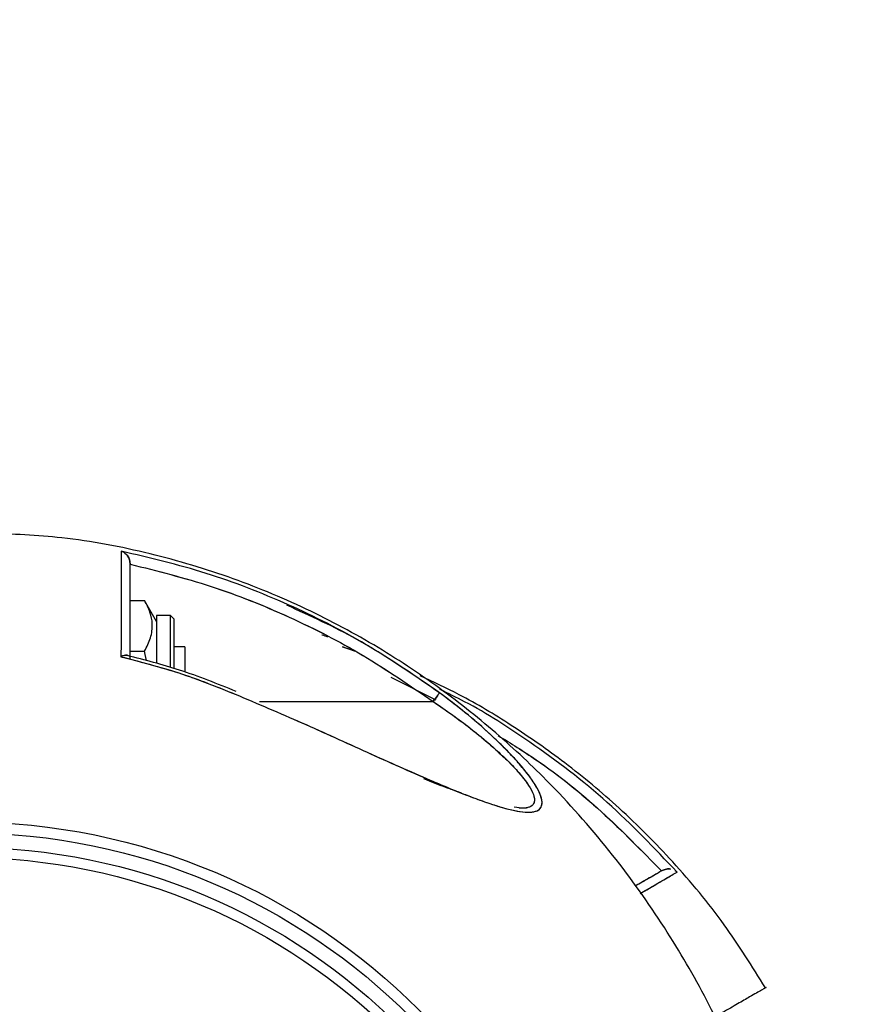
# Model space of a CAD drawing. Extents: x -179160 to -170713, y -158690 to -104295.
# Drawn here: x -172539 to -172509, y -157286 to -157250 of the extents above; entities that cross this region are included whole.
import ezdxf

# ---------------------------------------------------------------- set-up
doc = ezdxf.new("R2010")
doc.units = 0
doc.header["$MEASUREMENT"] = 0
doc.layers.get('0').update_dxf_attribs({"linetype": 'CONTINUOUS'})
doc.layers.add('标注层', color=7, linetype='CONTINUOUS')

msp = doc.modelspace()

# ---------------------------------------------------------------- linework, layer by layer
at = {"color": 7, "linetype": 'Continuous', "lineweight": 25}
for p, q in [((-172535.33101, -157269.9252), (-172535.33101, -157269.95371)), ((-172535.33101, -157273.03687), (-172535.33101, -157271.09697)), ((-172535.33101, -157271.28172), (-172534.80302, -157271.28172)), ((-172534.35901, -157272.05076), (-172534.80302, -157271.28172)), ((-172533.85685, -157271.83076), (-172534.35901, -157271.83076)), ((-172534.35901, -157271.83076), (-172534.35901, -157273.56962)), ((-172533.73101, -157271.9566), (-172533.85685, -157271.83076)), ((-172533.85685, -157273.72914), (-172533.85685, -157271.83076)), ((-172533.73101, -157271.9566), (-172533.73101, -157273.74589)), ((-172535.33101, -157273.12924), (-172534.80302, -157273.12924)), ((-172534.73237, -157273.48827), (-172534.80302, -157273.12924)), ((-172533.33101, -157272.97676), (-172533.73101, -157272.97676)), ((-172533.33101, -157272.97676), (-172533.33101, -157273.12931)), ((-172533.33101, -157273.12931), (-172533.33101, -157273.87774)), ((-172527.12926, -157273.12991), (-172527.56883, -157272.97972)), ((-172527.1128, -157273.13846), (-172527.5476, -157272.99207)), ((-172525.79472, -157274.08641), (-172524.14922, -157274.91374)), ((-172525.79472, -157274.08641), (-172524.14923, -157274.91374)), ((-172530.59888, -157274.97676), (-172524.25258, -157274.97676)), ((-172521.03345, -157278.87676), (-172521.11383, -157278.86632)), ((-172515.90542, -157281.16909), (-172515.88073, -157281.15483))]:
    msp.add_line(p, q, dxfattribs=at)
at = {"color": 7, "linetype": 'Continuous', "lineweight": 25, "flags": 128}
for points in [[(-172524.25259, -157274.97676), (-172524.2101, -157274.91869), (-172524.169, -157274.86251), (-172524.13063, -157274.81006), (-172524.09623, -157274.76305), (-172524.06694, -157274.72301), (-172524.0437, -157274.69125), (-172524.02728, -157274.66881), (-172524.02353, -157274.66368)], [(-172524.0287, -157274.67075), (-172524.0437, -157274.69125), (-172524.06694, -157274.72301), (-172524.09623, -157274.76305), (-172524.13063, -157274.81006), (-172524.169, -157274.86251), (-172524.2101, -157274.91869), (-172524.25259, -157274.97676)], [(-172524.0182, -157274.65641), (-172524.02727, -157274.66881), (-172524.04369, -157274.69125), (-172524.06693, -157274.72301), (-172524.09622, -157274.76305), (-172524.13062, -157274.81006), (-172524.16899, -157274.86251), (-172524.2101, -157274.91869), (-172524.25258, -157274.97676)], [(-172524.25258, -157274.97676), (-172524.2101, -157274.91869), (-172524.16899, -157274.86251), (-172524.13062, -157274.81006), (-172524.09622, -157274.76305), (-172524.06693, -157274.72301), (-172524.04369, -157274.69125), (-172524.02727, -157274.66881), (-172524.0182, -157274.65641)]]:
    msp.add_lwpolyline(points, dxfattribs=at)
at = {"color": 7, "linetype": 'Continuous', "lineweight": 25}
for radius in [23.4, 23, 22.47362, 22.10133]:
    msp.add_circle((-172541.33101, -157302.77676), radius, dxfattribs=at)
for points, knots in [([(-172512.88262, -157288.81987), (-172513.26431, -157287.95194), (-172514.05656, -157286.15044), (-172515.57481, -157283.50365), (-172517.42137, -157280.84196), (-172519.44576, -157278.47477), (-172521.5692, -157276.41438), (-172523.72282, -157274.65573), (-172526.10974, -157273.04257), (-172528.72833, -157271.61775), (-172531.57, -157270.42279), (-172534.619, -157269.51812), (-172537.6307, -157268.93929), (-172539.62793, -157268.85668), (-172540.53295, -157268.81925)], [0, 0, 0, 0, 0.07875012, 0.16345787, 0.25308794, 0.34763532, 0.4217885, 0.49870877, 0.57839582, 0.66084919, 0.74606831, 0.83405287, 0.92480271, 1, 1, 1, 1]), ([(-172535.65217, -157269.48061), (-172535.6524, -157269.61467), (-172535.65287, -157269.88334), (-172535.65424, -157270.57915), (-172535.65552, -157271.27673), (-172535.65712, -157271.8817), (-172535.6573, -157272.55654), (-172535.66177, -157273.0745), (-172535.66403, -157273.33649)], [0, 0, 0, 0, 0.24825379, 0.49751641, 0.62275058, 0.74745349, 0.87225991, 1, 1, 1, 1]), ([(-172535.65217, -157269.48061), (-172535.65243, -157269.61848), (-172535.65295, -157269.89075), (-172535.65428, -157270.59377), (-172535.65558, -157271.2908), (-172535.65719, -157271.89684), (-172535.65736, -157272.5663), (-172535.6618, -157273.07931), (-172535.66402, -157273.33647)], [0, 0, 0, 0, 0.25335204, 0.50034238, 0.62659499, 0.74999589, 0.8746781, 1, 1, 1, 1]), ([(-172524.0182, -157274.65641), (-172524.9002, -157274.05029), (-172526.66408, -157272.83811), (-172529.53488, -157271.39174), (-172532.52815, -157270.21843), (-172534.61086, -157269.72654), (-172535.65217, -157269.48061)], [0, 0, 0, 0, 0.25004098, 0.50005202, 0.75003673, 1, 1, 1, 1]), ([(-172535.65217, -157269.48061), (-172535.63755, -157269.48601), (-172535.55954, -157269.51485), (-172535.45095, -157269.59793), (-172535.3683, -157269.73491), (-172535.33607, -157269.84044), (-172535.33264, -157269.898), (-172535.33101, -157269.9252)], [0, 0, 0, 0, 0.09350475, 0.49881594, 0.74903695, 0.88139096, 1, 1, 1, 1]), ([(-172535.33101, -157269.9252), (-172535.33256, -157269.89798), (-172535.33584, -157269.84033), (-172535.36878, -157269.73583), (-172535.41355, -157269.65112), (-172535.45724, -157269.61287), (-172535.46691, -157269.60441)], [0, 0, 0, 0, 0.2070684, 0.43850706, 0.87573097, 1, 1, 1, 1]), ([(-172535.33101, -157273.40362), (-172535.33101, -157272.96782), (-172535.33101, -157272.09804), (-172535.33101, -157271.1041), (-172535.33101, -157270.33619), (-172535.33101, -157270.06239), (-172535.33101, -157269.9252)], [0, 0, 0, 0, 0.25054054, 0.50002719, 0.74948623, 1, 1, 1, 1]), ([(-172535.33101, -157273.40362), (-172535.33101, -157273.34605), (-172535.33101, -157273.19367), (-172535.33101, -157272.84018), (-172535.33101, -157272.38978), (-172535.33101, -157271.91921), (-172535.33101, -157271.50702), (-172535.33101, -157271.2011), (-172535.33101, -157270.96868), (-172535.33101, -157270.80841), (-172535.33101, -157270.65937), (-172535.33101, -157270.52147), (-172535.33101, -157270.39899), (-172535.33101, -157270.30738), (-172535.33101, -157270.23834), (-172535.33101, -157270.1827), (-172535.33101, -157270.06289), (-172535.33101, -157269.98654), (-172535.33101, -157269.9252)], [0, 0, 0, 0, 0.03184609, 0.08428086, 0.20131019, 0.30470178, 0.39611294, 0.50001157, 0.55019413, 0.60020632, 0.65007252, 0.6998175, 0.74948659, 0.7942906, 0.81709839, 0.84384947, 0.87455304, 1, 1, 1, 1]), ([(-172535.33101, -157269.95371), (-172534.33687, -157270.20312), (-172532.35191, -157270.7011), (-172529.50558, -157271.84461), (-172526.77549, -157273.23874), (-172525.09545, -157274.39611), (-172524.25258, -157274.97676)], [0, 0, 0, 0, 0.25079984, 0.50076065, 0.74953396, 1, 1, 1, 1]), ([(-172535.33101, -157269.95371), (-172534.334, -157270.20367), (-172532.3469, -157270.70184), (-172529.50067, -157271.84723), (-172526.77332, -157273.24025), (-172525.09498, -157274.39644), (-172524.25258, -157274.97676)], [0, 0, 0, 0, 0.25150828, 0.50126919, 0.74967683, 1, 1, 1, 1]), ([(-172534.80302, -157273.12924), (-172534.72047, -157272.96889), (-172534.55357, -157272.64468), (-172534.49252, -157272.16443), (-172534.58214, -157271.70522), (-172534.72894, -157271.42375), (-172534.80302, -157271.28172)], [0, 0, 0, 0, 0.2645981, 0.53495776, 0.76534197, 1, 1, 1, 1]), ([(-172524.0182, -157274.65641), (-172525.00499, -157273.97209), (-172526.77339, -157272.74572), (-172528.72988, -157271.85259), (-172529.59463, -157271.45784)], [0, 0, 0, 0, 0.55801002, 1, 1, 1, 1]), ([(-172528.10276, -157272.62432), (-172528.16717, -157272.59737), (-172528.23732, -157272.56803), (-172528.31013, -157272.54655), (-172528.31608, -157272.54479)], [0, 0, 0, 0, 0.91822456, 1, 1, 1, 1]), ([(-172535.66403, -157273.33649), (-172535.62286, -157273.31802), (-172535.541, -157273.2813), (-172535.47404, -157273.2815), (-172535.44076, -157273.2816)], [0, 0, 0, 0, 0.5029611, 1, 1, 1, 1]), ([(-172535.39279, -157273.30341), (-172535.40712, -157273.29401), (-172535.42408, -157273.28287), (-172535.47556, -157273.27824), (-172535.5459, -157273.28462), (-172535.6231, -157273.31851), (-172535.66402, -157273.33647)], [0, 0, 0, 0, 0.23282597, 0.27562454, 0.61599644, 1, 1, 1, 1]), ([(-172535.66402, -157273.33647), (-172534.86934, -157273.54341), (-172533.44869, -157273.91335), (-172532.08837, -157274.46401), (-172531.48899, -157274.70665)], [0, 0, 0, 0, 0.55937622, 1, 1, 1, 1]), ([(-172535.66402, -157273.33647), (-172534.95401, -157273.51943), (-172533.53264, -157273.88569), (-172532.17063, -157274.43283), (-172531.48899, -157274.70665)], [0, 0, 0, 0, 0.49953198, 1, 1, 1, 1]), ([(-172531.44731, -157274.60897), (-172532.13569, -157274.33146), (-172533.43581, -157273.80735), (-172534.79294, -157273.45729), (-172535.4315, -157273.29257)], [0, 0, 0, 0, 0.52947197, 1, 1, 1, 1]), ([(-172512.10478, -157285.44215), (-172512.59098, -157284.66105), (-172513.6002, -157283.03971), (-172515.41684, -157280.85463), (-172517.37656, -157278.8855), (-172519.36547, -157277.22809), (-172521.33221, -157275.86163), (-172523.09587, -157274.7898), (-172524.24108, -157274.25802), (-172524.71997, -157274.03565)], [0, 0, 0, 0, 0.15973259, 0.33156307, 0.49233664, 0.64205112, 0.78070483, 0.90829604, 1, 1, 1, 1]), ([(-172515.33513, -157281.21066), (-172516.16302, -157280.3381), (-172517.81538, -157278.59659), (-172520.47794, -157276.57551), (-172522.55578, -157275.2342), (-172523.70038, -157274.68057), (-172524.00188, -157274.53474)], [0, 0, 0, 0, 0.32741962, 0.65348153, 0.90872373, 1, 1, 1, 1]), ([(-172531.48899, -157274.70665), (-172530.67372, -157275.05194), (-172529.04229, -157275.74289), (-172526.65568, -157276.83621), (-172524.84644, -157277.64536), (-172523.61229, -157278.16545), (-172522.8912, -157278.45254), (-172522.05619, -157278.75544), (-172521.33216, -157278.96574), (-172520.78143, -157279.03349), (-172520.46719, -157278.99752), (-172520.28229, -157278.85646), (-172520.25109, -157278.6053), (-172520.37105, -157278.26438), (-172520.68343, -157277.74315), (-172521.27964, -157277.02327), (-172522.14021, -157276.17682), (-172523.05843, -157275.37937), (-172523.70095, -157274.89538), (-172524.0182, -157274.65641)], [0, 0, 0, 0, 0.12469775, 0.2495324, 0.37387035, 0.41560652, 0.45747726, 0.49929615, 0.5681858, 0.60216641, 0.63573121, 0.66888297, 0.70171161, 0.73393907, 0.76539191, 0.82685077, 0.88677059, 0.94409283, 1, 1, 1, 1]), ([(-172531.48899, -157274.70665), (-172530.67267, -157275.05235), (-172529.0395, -157275.74398), (-172527.03875, -157276.66098), (-172525.4806, -157277.36126), (-172524.45295, -157277.81153), (-172523.58417, -157278.17712), (-172522.86649, -157278.46189), (-172522.24405, -157278.68665), (-172521.71606, -157278.85372), (-172521.2649, -157278.96811), (-172520.87513, -157279.0273), (-172520.5557, -157279.01683), (-172520.33781, -157278.92047), (-172520.24586, -157278.72327), (-172520.30176, -157278.42583), (-172520.48284, -157278.06266), (-172520.76611, -157277.65176), (-172521.12121, -157277.22118), (-172521.539, -157276.7713), (-172522.1398, -157276.1822), (-172522.96215, -157275.45505), (-172523.66566, -157274.92302), (-172524.0182, -157274.65641)], [0, 0, 0, 0, 0.12480553, 0.24969306, 0.31305636, 0.37405989, 0.41785875, 0.45943416, 0.49913323, 0.53161384, 0.56210309, 0.59432515, 0.62478271, 0.65620489, 0.68769092, 0.7192219, 0.75055283, 0.78071296, 0.81297675, 0.84346084, 0.87593086, 0.93782706, 1, 1, 1, 1]), ([(-172524.25258, -157274.97676), (-172524.01645, -157275.13687), (-172523.55137, -157275.4522), (-172522.8878, -157275.95015), (-172522.30207, -157276.4277), (-172521.8058, -157276.86826), (-172521.38361, -157277.27834), (-172521.02697, -157277.67208), (-172520.73974, -157278.05332), (-172520.56323, -157278.39089), (-172520.52553, -157278.65812), (-172520.63249, -157278.79578), (-172520.78375, -157278.85411), (-172520.92236, -157278.8798), (-172521.04511, -157278.87139), (-172521.10656, -157278.86718)], [0, 0, 0, 0, 0.10862629, 0.21394484, 0.31747687, 0.40199909, 0.47861238, 0.56191641, 0.63813401, 0.71832203, 0.79855614, 0.87856582, 0.91821071, 0.95905615, 1, 1, 1, 1]), ([(-172524.25258, -157274.97676), (-172523.96124, -157275.17527), (-172523.44687, -157275.52573), (-172522.80839, -157276.01481), (-172522.37108, -157276.373), (-172522.13765, -157276.5758), (-172522.03041, -157276.66995), (-172522.01228, -157276.68654), (-172522.01026, -157276.68827), (-172522.01019, -157276.68836), (-172522.01015, -157276.68839), (-172521.85566, -157276.85463), (-172521.58321, -157277.07101), (-172521.29487, -157277.37854), (-172521.09339, -157277.60202), (-172520.92041, -157277.81234), (-172520.72133, -157278.08817), (-172520.60469, -157278.31104), (-172520.55666, -157278.47379), (-172520.54388, -157278.56274), (-172520.54898, -157278.62779), (-172520.56516, -157278.68673), (-172520.59779, -157278.74776), (-172520.70036, -157278.8323), (-172520.89794, -157278.89739), (-172521.16441, -157278.85336), (-172521.2941, -157278.83192)], [0, 0, 0, 0, 0.12941886, 0.22848384, 0.29854917, 0.33996437, 0.34984619, 0.35057024, 0.35065214, 0.35066732, 0.35066849, 0.35067056, 0.43425361, 0.49208091, 0.52328612, 0.56527676, 0.61669849, 0.69356914, 0.71653307, 0.74526147, 0.77113084, 0.78155197, 0.81095781, 0.84869236, 0.92636028, 1, 1, 1, 1]), ([(-172521.87237, -157276.219), (-172521.40758, -157276.50615), (-172520.07506, -157277.32941), (-172518.0504, -157278.96712), (-172516.62207, -157280.43339), (-172515.90542, -157281.16909)], [0, 0, 0, 0, 0.21066086, 0.60395468, 1, 1, 1, 1]), ([(-172521.8722, -157276.21913), (-172521.40573, -157276.50737), (-172520.07085, -157277.33219), (-172518.04725, -157278.97106), (-172516.62016, -157280.43559), (-172515.90542, -157281.16909)], [0, 0, 0, 0, 0.21143806, 0.60505852, 1, 1, 1, 1]), ([(-172523.23019, -157278.31408), (-172523.36589, -157278.26748), (-172523.80318, -157278.11732), (-172524.27254, -157277.9323), (-172524.59624, -157277.80469)], [0, 0, 0, 0, 0.31033032, 1, 1, 1, 1]), ([(-172515.88073, -157281.15483), (-172515.99492, -157281.22076), (-172516.21269, -157281.34649), (-172516.65842, -157281.60383), (-172516.87042, -157281.72623)], [0, 0, 0, 0, 0.52437383, 1, 1, 1, 1]), ([(-172515.88073, -157281.15483), (-172515.93429, -157281.18576), (-172516.0586, -157281.25752), (-172516.2784, -157281.38443), (-172516.46802, -157281.4939), (-172516.55963, -157281.5468), (-172516.64686, -157281.59715), (-172516.7284, -157281.64423), (-172516.80189, -157281.68666), (-172516.84904, -157281.71389), (-172516.87042, -157281.72623)], [0, 0, 0, 0, 0.26193523, 0.60783645, 0.69181142, 0.76850049, 0.83787027, 0.89991802, 0.95462144, 1, 1, 1, 1]), ([(-172516.68456, -157281.99317), (-172516.60241, -157281.94553), (-172516.2137, -157281.72006), (-172515.68724, -157281.41479), (-172515.45237, -157281.27863), (-172515.33512, -157281.21066)], [0, 0, 0, 0, 0.11831843, 0.55987075, 1, 1, 1, 1]), ([(-172516.68455, -157281.9932), (-172516.60468, -157281.94687), (-172516.22047, -157281.724), (-172515.69319, -157281.41833), (-172515.45548, -157281.28046), (-172515.33512, -157281.21066)], [0, 0, 0, 0, 0.11470086, 0.55174494, 1, 1, 1, 1]), ([(-172515.57159, -157281.10093), (-172515.57176, -157281.10087), (-172515.61375, -157281.08383), (-172515.69858, -157281.09427), (-172515.80469, -157281.11634), (-172515.85634, -157281.14248), (-172515.88073, -157281.15483)], [0, 0, 0, 0, 0.001987524, 0.500312515, 0.764030834, 1, 1, 1, 1]), ([(-172515.88073, -157281.15483), (-172515.85632, -157281.14256), (-172515.80465, -157281.11661), (-172515.69825, -157281.09337), (-172515.61525, -157281.08756), (-172515.57176, -157281.10088), (-172515.57159, -157281.10093)], [0, 0, 0, 0, 0.236157904, 0.499686681, 0.99800049, 1, 1, 1, 1]), ([(-172515.41677, -157281.15521), (-172515.40133, -157281.16347), (-172515.37166, -157281.17934), (-172515.34697, -157281.20051), (-172515.33513, -157281.21066)], [0, 0, 0, 0, 0.52026939, 1, 1, 1, 1]), ([(-172512.09113, -157285.43323), (-172512.09028, -157285.43274), (-172512.0405, -157285.404), (-172512.21453, -157285.50448), (-172512.53453, -157285.68923), (-172512.88276, -157285.89028), (-172513.11701, -157286.02552), (-172513.37751, -157286.17592), (-172513.66524, -157286.34204), (-172513.88319, -157286.46788), (-172514.01228, -157286.54241), (-172514.02935, -157286.55226)], [0, 0, 0, 0, 0.00478639, 0.27831856, 0.54888715, 0.63804092, 0.72650226, 0.81418494, 0.90101144, 0.98690953, 1, 1, 1, 1])]:
    msp.add_open_spline(points, degree=3, knots=knots, dxfattribs=at)
at = {"layer": '标注层'}
msp.add_circle((-172541.33101, -157302.77676), 879.2, dxfattribs=at)

doc.saveas('drawing.dxf')
